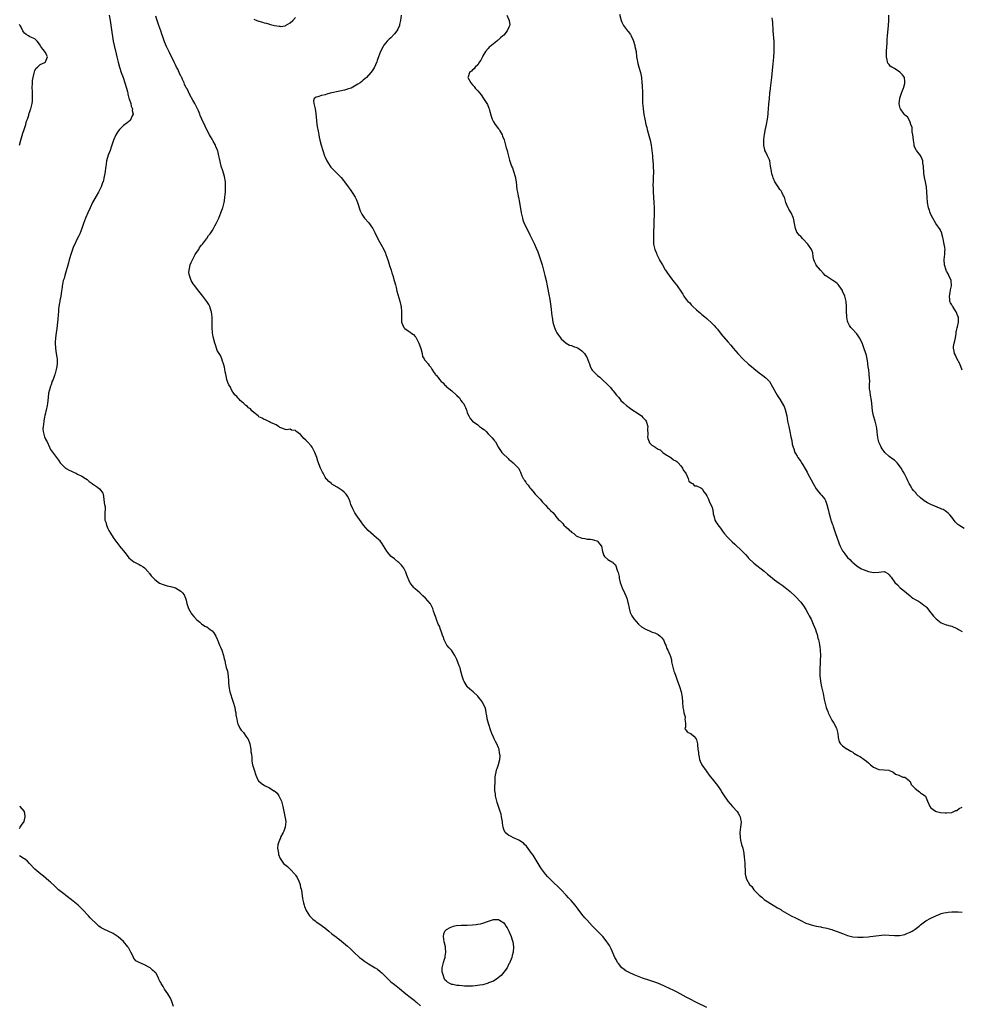
# Model space of a CAD drawing. Units: inches. Extents: x 2604000 to 2607000, y 1500000 to 1503000.
# Drawn here: x 2604651 to 2605013, y 1501559 to 1501937 of the extents above; entities that cross this region are included whole.
import ezdxf

# ---------------------------------------------------------------- set-up
doc = ezdxf.new("R2010")
doc.units = ezdxf.units.IN
doc.header["$MEASUREMENT"] = 0
doc.layers.add('LD26041500_10ft', color=80, linetype='Continuous')

msp = doc.modelspace()

# ---------------------------------------------------------------- linework, layer by layer
at = {"layer": 'LD26041500_10ft'}
for points, elevation in [([(2604685.47, 1501939), (2604685.82, 1501937), (2604686.23, 1501934.23), (2604687.07, 1501929), (2604687.39, 1501927.39), (2604688.16, 1501924.16), (2604688.47, 1501923), (2604689, 1501920.88), (2604689.51, 1501919), (2604690.15, 1501917), (2604690.36, 1501916.36), (2604690.86, 1501915), (2604691.54, 1501913), (2604692.1, 1501911), (2604692.47, 1501909.53), (2604692.59, 1501909), (2604692.65, 1501908.65), (2604693.09, 1501907.09), (2604693.2, 1501906.8), (2604693.75, 1501905), (2604693.97, 1501903.97), (2604694.39, 1501903), (2604694.37, 1501902.37), (2604694.66, 1501901), (2604694.31, 1501900.31), (2604693.85, 1501899), (2604693.47, 1501898.53), (2604693, 1501898.18), (2604692.42, 1501897.58), (2604691, 1501896.58), (2604689.45, 1501895), (2604689, 1501894.48), (2604688.1, 1501893), (2604687.16, 1501891), (2604687, 1501890.59), (2604686.5, 1501889), (2604686.22, 1501888.22), (2604685.83, 1501887), (2604685.14, 1501885.14), (2604684.52, 1501883), (2604684.32, 1501881.68), (2604684.19, 1501881), (2604684.05, 1501880.05), (2604683.93, 1501879), (2604683.81, 1501878.19), (2604683.61, 1501877), (2604683.15, 1501875), (2604683.11, 1501874.89), (2604682.42, 1501873), (2604681.39, 1501871), (2604680.5, 1501869.5), (2604679.13, 1501867), (2604678.16, 1501865), (2604677.25, 1501863), (2604676.4, 1501861), (2604675.63, 1501859), (2604674.95, 1501857.05), (2604674.18, 1501855), (2604673.82, 1501854.18), (2604673, 1501852.56), (2604672.24, 1501851), (2604671.85, 1501850.15), (2604671.41, 1501849), (2604671, 1501847.83), (2604670.73, 1501847), (2604670.13, 1501845), (2604669.81, 1501843.81), (2604668.42, 1501839), (2604668.19, 1501837.81), (2604667.88, 1501837), (2604667.52, 1501835.52), (2604667.48, 1501835), (2604667.49, 1501834.51), (2604667.23, 1501833), (2604666.92, 1501831), (2604666.59, 1501829.41), (2604666.49, 1501829), (2604666.41, 1501828.41), (2604666.15, 1501827), (2604666.03, 1501825.97), (2604665.99, 1501825), (2604665.92, 1501823.92), (2604665.78, 1501822.22), (2604665.66, 1501821), (2604665.38, 1501818.62), (2604665.15, 1501817), (2604664.9, 1501815), (2604664.77, 1501813.23), (2604664.76, 1501813), (2604664.82, 1501811), (2604665, 1501809.83), (2604665.45, 1501807.45), (2604665.52, 1501807), (2604665.51, 1501806.49), (2604665.53, 1501805), (2604665.24, 1501803.24), (2604665.19, 1501803), (2604665.13, 1501802.87), (2604664.73, 1501801.27), (2604664.68, 1501801), (2604664.55, 1501800.55), (2604663.99, 1501799), (2604663.65, 1501798.35), (2604663.2, 1501797), (2604663, 1501796.45), (2604662.53, 1501795), (2604662.22, 1501793.78), (2604662.09, 1501792.09), (2604661.75, 1501789.75), (2604661.66, 1501789), (2604661.24, 1501787.24), (2604661.21, 1501786.79), (2604661, 1501786.13), (2604660.8, 1501785.2), (2604660.63, 1501784.63), (2604660.37, 1501783), (2604660.32, 1501781.68), (2604660.12, 1501781), (2604660.03, 1501780.03), (2604660.14, 1501779), (2604660.56, 1501777.44), (2604660.66, 1501777), (2604661, 1501776.08), (2604661.41, 1501775.41), (2604661.62, 1501775), (2604662.61, 1501773), (2604662.69, 1501772.69), (2604663, 1501772.12), (2604665.28, 1501769), (2604665.99, 1501767.99), (2604666.72, 1501767), (2604667, 1501766.67), (2604668.73, 1501765), (2604668.88, 1501764.88), (2604669, 1501764.83), (2604670.12, 1501764.12), (2604671, 1501763.77), (2604671.5, 1501763.5), (2604673, 1501762.84), (2604673.32, 1501762.68), (2604675, 1501761.91), (2604676.4, 1501761), (2604677, 1501760.53), (2604677.77, 1501759.77), (2604678.93, 1501759), (2604678.96, 1501758.96), (2604679.14, 1501758.86), (2604681, 1501757.58), (2604681.76, 1501757), (2604682.31, 1501756.31), (2604683, 1501755.34), (2604683.12, 1501755.12), (2604683.15, 1501755), (2604683.47, 1501753), (2604683.61, 1501751.61), (2604683.75, 1501751), (2604683.95, 1501750.05), (2604683.97, 1501749), (2604683.86, 1501747.86), (2604683.85, 1501747), (2604683.79, 1501746.21), (2604683.86, 1501745), (2604684.18, 1501744.18), (2604684.4, 1501743), (2604685, 1501741.75), (2604685.27, 1501741.27), (2604685.39, 1501741), (2604686.01, 1501740.02), (2604687, 1501738.36), (2604687.97, 1501737), (2604689.28, 1501735.28), (2604689.46, 1501735), (2604691, 1501733.19), (2604691.95, 1501731.95), (2604693, 1501730.54), (2604694.96, 1501728.96), (2604696.28, 1501728.28), (2604697, 1501727.94), (2604697.59, 1501727.59), (2604698.48, 1501727), (2604699, 1501726.6), (2604700.56, 1501725), (2604700.76, 1501724.76), (2604701, 1501724.49), (2604701.64, 1501723.64), (2604703, 1501722.21), (2604704.81, 1501720.81), (2604706.21, 1501720.21), (2604707.77, 1501719.77), (2604709, 1501719.54), (2604710.99, 1501718.99), (2604713, 1501717.63), (2604713.66, 1501717), (2604714.23, 1501716.23), (2604714.77, 1501715), (2604715, 1501714.18), (2604715.29, 1501713), (2604715.74, 1501711.74), (2604715.95, 1501711), (2604717, 1501709.19), (2604717.12, 1501709), (2604717.95, 1501707.95), (2604719, 1501706.78), (2604720.25, 1501705.75), (2604721, 1501705.11), (2604722.25, 1501704.25), (2604723, 1501703.92), (2604724.26, 1501703), (2604725, 1501702.39), (2604725.62, 1501701.62), (2604726.07, 1501701), (2604726.38, 1501700.38), (2604727, 1501699.28), (2604727.12, 1501699), (2604727.82, 1501697), (2604728.19, 1501696.19), (2604728.68, 1501695), (2604729.43, 1501693), (2604729.69, 1501691.69), (2604729.85, 1501691), (2604730, 1501690), (2604730.26, 1501689), (2604730.39, 1501688.39), (2604730.86, 1501687), (2604731.21, 1501685), (2604731.24, 1501683.24), (2604731.28, 1501682.72), (2604731.37, 1501681), (2604731.82, 1501679), (2604732.2, 1501677.8), (2604732.61, 1501676.61), (2604733, 1501675.41), (2604733.14, 1501675), (2604733.72, 1501673), (2604733.89, 1501671.89), (2604734.09, 1501671), (2604734.18, 1501670.18), (2604734.4, 1501669), (2604734.46, 1501668.46), (2604734.8, 1501667), (2604735, 1501666.45), (2604735.64, 1501665), (2604736.22, 1501664.22), (2604737, 1501663.41), (2604738.02, 1501661.98), (2604738.74, 1501661), (2604738.84, 1501660.84), (2604739, 1501660.49), (2604739.42, 1501659.42), (2604739.52, 1501659), (2604739.89, 1501657), (2604739.94, 1501655.94), (2604740.08, 1501655), (2604740.23, 1501653.77), (2604740.23, 1501653), (2604740.31, 1501652.31), (2604740.58, 1501651), (2604741.16, 1501649), (2604741.79, 1501647), (2604742.15, 1501646.15), (2604742.74, 1501645), (2604742.86, 1501644.86), (2604743.9, 1501643.9), (2604745.16, 1501643), (2604747, 1501642.16), (2604748.77, 1501641), (2604748.92, 1501640.92), (2604750.02, 1501640.02), (2604750.65, 1501639), (2604750.81, 1501638.81), (2604751.64, 1501637), (2604751.97, 1501635.97), (2604752.19, 1501635), (2604752.58, 1501633), (2604752.63, 1501632.63), (2604752.97, 1501631), (2604753, 1501630.71), (2604753.3, 1501629), (2604753.03, 1501627), (2604752.54, 1501625.46), (2604752.26, 1501625), (2604751.41, 1501623.41), (2604751.24, 1501623), (2604751.21, 1501622.79), (2604751, 1501622.34), (2604750.44, 1501621), (2604750.28, 1501620.28), (2604750.16, 1501619), (2604750.39, 1501617.61), (2604750.44, 1501617), (2604750.56, 1501616.56), (2604751.13, 1501615), (2604752.44, 1501613), (2604753.91, 1501611.91), (2604754.84, 1501611), (2604755, 1501610.89), (2604756.87, 1501608.87), (2604757, 1501608.6), (2604757.69, 1501607.69), (2604758.3, 1501606.3), (2604758.77, 1501605), (2604758.79, 1501604.79), (2604759, 1501603.88), (2604759.2, 1501603.2), (2604759.29, 1501603), (2604759.36, 1501602.64), (2604759.78, 1501599.78), (2604759.85, 1501599), (2604760.04, 1501597.96), (2604760.3, 1501597), (2604760.52, 1501596.52), (2604761.08, 1501595), (2604762.42, 1501593), (2604763, 1501592.36), (2604763.69, 1501591.69), (2604764.54, 1501591), (2604765, 1501590.65), (2604765.99, 1501589.99), (2604768.3, 1501588.3), (2604769.84, 1501587), (2604771, 1501586.08), (2604772.75, 1501584.75), (2604773, 1501584.53), (2604773.91, 1501583.91), (2604777, 1501581.33), (2604778.21, 1501580.21), (2604779.46, 1501579), (2604781.65, 1501577), (2604782.39, 1501576.39), (2604783.53, 1501575.53), (2604785, 1501574.53), (2604787.66, 1501573), (2604788.46, 1501572.46), (2604789.57, 1501571.57), (2604790.19, 1501571), (2604792.2, 1501569), (2604792.57, 1501568.57), (2604793, 1501568.22), (2604793.63, 1501567.63), (2604795, 1501566.6), (2604797, 1501565.04), (2604799.37, 1501563), (2604801, 1501561.67), (2604802.54, 1501560.54), (2604803, 1501560.12), (2604803.66, 1501559.66), (2604805, 1501558.37)], 8580), ([(2604915, 1501557.76), (2604911, 1501559.69), (2604908.36, 1501561), (2604907, 1501561.72), (2604903.61, 1501563.61), (2604903, 1501563.91), (2604902.28, 1501564.28), (2604899, 1501565.84), (2604897, 1501566.73), (2604895.38, 1501567.38), (2604893.9, 1501567.9), (2604892.36, 1501568.36), (2604891, 1501568.75), (2604890.23, 1501569), (2604889, 1501569.45), (2604887, 1501570.26), (2604885.13, 1501571.13), (2604883.85, 1501571.85), (2604882.69, 1501572.69), (2604882.37, 1501573), (2604881, 1501574.6), (2604880.72, 1501575), (2604880.12, 1501576.12), (2604879.69, 1501577), (2604878.26, 1501580.26), (2604877.57, 1501581.57), (2604877, 1501582.43), (2604876.6, 1501583), (2604875.9, 1501583.9), (2604874.98, 1501584.98), (2604873.04, 1501587.04), (2604871, 1501589.08), (2604869, 1501591.22), (2604868.17, 1501592.17), (2604867, 1501593.61), (2604865.54, 1501595.53), (2604864.4, 1501597), (2604862.84, 1501598.84), (2604861.89, 1501599.89), (2604860.91, 1501600.91), (2604859, 1501602.93), (2604854.89, 1501606.89), (2604853.94, 1501607.94), (2604853.05, 1501609), (2604851.49, 1501611), (2604851, 1501611.72), (2604850.18, 1501613), (2604848.23, 1501616.23), (2604847.69, 1501617), (2604847, 1501617.94), (2604845.66, 1501619.66), (2604845, 1501620.39), (2604844.7, 1501620.7), (2604843, 1501621.9), (2604841.32, 1501622.68), (2604841, 1501622.84), (2604839.52, 1501623.52), (2604839, 1501623.87), (2604838.29, 1501624.29), (2604837.56, 1501625), (2604837, 1501626.18), (2604836.74, 1501627), (2604836.51, 1501628.51), (2604836.48, 1501629), (2604836.16, 1501631), (2604835.95, 1501631.95), (2604835.64, 1501633), (2604835, 1501634.91), (2604834.49, 1501636.49), (2604834.35, 1501637), (2604833.87, 1501639), (2604833.78, 1501639.78), (2604833.61, 1501641), (2604833.55, 1501642.45), (2604833.57, 1501643), (2604833.64, 1501643.64), (2604833.66, 1501645), (2604833.7, 1501646.3), (2604833.83, 1501647), (2604834.11, 1501648.11), (2604834.26, 1501649), (2604834.43, 1501649.57), (2604835, 1501651.07), (2604835.48, 1501653), (2604835.57, 1501654.43), (2604835.53, 1501655), (2604835.42, 1501655.42), (2604835.18, 1501657), (2604835, 1501657.49), (2604834.39, 1501659), (2604833.88, 1501659.88), (2604833.31, 1501661), (2604833, 1501661.65), (2604832.38, 1501663), (2604832.02, 1501664.02), (2604831.14, 1501666.86), (2604830.67, 1501668.67), (2604830.57, 1501669), (2604830.39, 1501670.39), (2604830.23, 1501671), (2604830.08, 1501672.08), (2604829.8, 1501673), (2604829, 1501674.67), (2604828.81, 1501675), (2604828, 1501676), (2604827.23, 1501677), (2604827, 1501677.28), (2604825.26, 1501679), (2604824.02, 1501680.02), (2604823, 1501680.92), (2604822.94, 1501681), (2604821.73, 1501683), (2604821.51, 1501683.51), (2604821.03, 1501685.03), (2604820.53, 1501687), (2604820.2, 1501688.2), (2604819.86, 1501689), (2604819, 1501691.37), (2604818.25, 1501693), (2604816.89, 1501695), (2604815.97, 1501695.97), (2604815.14, 1501697), (2604815, 1501697.21), (2604814.1, 1501699), (2604813.86, 1501699.86), (2604813.38, 1501701), (2604813.34, 1501701.34), (2604812.69, 1501703), (2604812.29, 1501704.29), (2604811.87, 1501705), (2604811.16, 1501706.84), (2604811.06, 1501707.06), (2604811, 1501707.27), (2604810.53, 1501708.53), (2604810.46, 1501709), (2604810.04, 1501710.04), (2604809.79, 1501711), (2604809, 1501712.62), (2604808.84, 1501712.84), (2604808.75, 1501713), (2604806.98, 1501715), (2604805.92, 1501715.92), (2604804.82, 1501717), (2604803, 1501718.63), (2604802.62, 1501719), (2604801.83, 1501719.83), (2604801, 1501720.91), (2604800.95, 1501721), (2604799.83, 1501723.83), (2604799.45, 1501725), (2604799, 1501725.76), (2604798.57, 1501726.57), (2604798.29, 1501727), (2604797.72, 1501727.72), (2604796.68, 1501728.68), (2604796.26, 1501729), (2604795, 1501730.05), (2604793.76, 1501731), (2604793, 1501731.88), (2604792.51, 1501732.51), (2604792.11, 1501733), (2604790.17, 1501736.17), (2604789.48, 1501737), (2604789, 1501737.46), (2604787.28, 1501739), (2604787, 1501739.21), (2604784.93, 1501740.93), (2604783.13, 1501743), (2604782.27, 1501744.27), (2604780.36, 1501747), (2604779.84, 1501747.84), (2604779.15, 1501749), (2604779, 1501749.32), (2604778.32, 1501751), (2604777.97, 1501751.97), (2604777.62, 1501753), (2604777, 1501754.19), (2604776.47, 1501755), (2604775.75, 1501755.75), (2604775, 1501756.36), (2604773, 1501757.64), (2604771, 1501758.85), (2604770.8, 1501759), (2604769.85, 1501759.85), (2604769, 1501760.69), (2604768.86, 1501760.86), (2604768.48, 1501761.52), (2604767.6, 1501763), (2604767.4, 1501763.4), (2604766.67, 1501765), (2604765.61, 1501767.61), (2604765.2, 1501769), (2604764.49, 1501771), (2604763.95, 1501771.95), (2604763.41, 1501773), (2604763, 1501773.54), (2604761.62, 1501775), (2604761.36, 1501775.36), (2604761, 1501775.76), (2604760.29, 1501776.29), (2604759.68, 1501777), (2604759, 1501777.86), (2604757.19, 1501779.19), (2604757, 1501779.39), (2604755.53, 1501779.53), (2604755, 1501779.89), (2604753.65, 1501779.65), (2604753, 1501779.81), (2604752.12, 1501780.12), (2604751, 1501780.62), (2604750.8, 1501780.8), (2604750.47, 1501781), (2604749.59, 1501781.59), (2604749, 1501781.9), (2604747.45, 1501782.55), (2604747, 1501782.79), (2604745.46, 1501783.46), (2604745, 1501783.6), (2604744.19, 1501784.19), (2604743, 1501784.71), (2604742.86, 1501784.86), (2604742.65, 1501785), (2604741, 1501786.31), (2604740.27, 1501787), (2604739.7, 1501787.7), (2604739, 1501788.1), (2604738.59, 1501788.59), (2604738, 1501789), (2604737, 1501789.91), (2604735.75, 1501791), (2604735.45, 1501791.45), (2604735, 1501791.78), (2604734.48, 1501792.48), (2604733.92, 1501793), (2604733, 1501794.18), (2604732.49, 1501795), (2604732.04, 1501796.04), (2604731.37, 1501797), (2604731, 1501797.86), (2604730.67, 1501799), (2604730.46, 1501800.46), (2604730.28, 1501801), (2604730.03, 1501801.97), (2604729.9, 1501803), (2604729.77, 1501803.77), (2604729.38, 1501805), (2604729, 1501806.07), (2604728.7, 1501807), (2604728.21, 1501808.21), (2604727.67, 1501809), (2604727, 1501810.17), (2604726.67, 1501811), (2604726.28, 1501812.28), (2604726, 1501813), (2604725.37, 1501815.37), (2604725.13, 1501817), (2604725.03, 1501819.03), (2604725.07, 1501821), (2604725.06, 1501823), (2604724.82, 1501825), (2604724.7, 1501825.3), (2604724.15, 1501827), (2604723.77, 1501827.77), (2604722.95, 1501829), (2604721.45, 1501831), (2604719.92, 1501833), (2604719, 1501834.15), (2604718.36, 1501835), (2604717.73, 1501835.73), (2604717, 1501837.09), (2604716.35, 1501839), (2604716.08, 1501840.08), (2604716.15, 1501841), (2604716.39, 1501841.61), (2604716.55, 1501843), (2604717, 1501843.9), (2604717.46, 1501845), (2604718.56, 1501847), (2604719, 1501847.76), (2604719.88, 1501849), (2604720.23, 1501849.77), (2604721, 1501850.59), (2604721.18, 1501850.82), (2604721.37, 1501851), (2604722.52, 1501852.52), (2604722.85, 1501853), (2604722.89, 1501853.11), (2604723, 1501853.22), (2604723.63, 1501854.37), (2604724.21, 1501855), (2604725, 1501856.12), (2604725.49, 1501857), (2604726, 1501858), (2604726.62, 1501859), (2604727, 1501859.7), (2604727.56, 1501861), (2604727.94, 1501862.06), (2604728.35, 1501863), (2604729, 1501864.74), (2604729.08, 1501865), (2604729.45, 1501866.55), (2604729.58, 1501867), (2604729.71, 1501867.71), (2604729.92, 1501869), (2604730.03, 1501870.03), (2604730.1, 1501871), (2604730.16, 1501872.16), (2604730.18, 1501873), (2604730.1, 1501875), (2604729.75, 1501877), (2604729.14, 1501879.14), (2604728.53, 1501881), (2604727.86, 1501883.86), (2604727.64, 1501885), (2604727.2, 1501886.8), (2604727.14, 1501887), (2604727, 1501887.35), (2604726.48, 1501888.48), (2604726.3, 1501889), (2604725.48, 1501890.52), (2604725.11, 1501891.11), (2604725, 1501891.33), (2604724.34, 1501892.34), (2604724.04, 1501893), (2604723.04, 1501894.96), (2604722.3, 1501896.3), (2604721.06, 1501899.06), (2604720.45, 1501900.45), (2604720.26, 1501901), (2604719.74, 1501902.26), (2604719.41, 1501903), (2604718.43, 1501905), (2604717.67, 1501906.33), (2604716.44, 1501908.44), (2604715.38, 1501910.62), (2604715.11, 1501911.11), (2604714.47, 1501912.47), (2604714.27, 1501913), (2604713.68, 1501914.32), (2604713.35, 1501915), (2604713.22, 1501915.22), (2604713, 1501915.7), (2604712.55, 1501916.55), (2604712.36, 1501917), (2604711.8, 1501918.2), (2604711.4, 1501919), (2604711, 1501919.85), (2604710.61, 1501920.61), (2604710.44, 1501921), (2604709.29, 1501923.29), (2604708.59, 1501924.59), (2604707.48, 1501927), (2604706.75, 1501928.75), (2604705.93, 1501931), (2604705.71, 1501931.71), (2604705.26, 1501933), (2604704.58, 1501935), (2604704.2, 1501936.2), (2604703.92, 1501937), (2604703.4, 1501938.6)], 8570), ([(2604741, 1501937.41), (2604742.16, 1501937), (2604743, 1501936.72), (2604744.33, 1501936.33), (2604745, 1501936.09), (2604745.88, 1501935.88), (2604747, 1501935.49), (2604747.43, 1501935.43), (2604749, 1501934.99), (2604750.77, 1501934.77), (2604751, 1501934.7), (2604751.31, 1501934.69), (2604753, 1501934.91), (2604753.19, 1501935), (2604755, 1501936.06), (2604755.99, 1501937), (2604757, 1501938.1)], 8570), ([(2604797.61, 1501939), (2604797.36, 1501937), (2604797, 1501935.34), (2604796.92, 1501935), (2604796.35, 1501933.65), (2604795.96, 1501933), (2604795, 1501931.76), (2604793.67, 1501930.33), (2604793, 1501929.77), (2604792.6, 1501929.4), (2604792.19, 1501929), (2604791, 1501927.46), (2604790.7, 1501927), (2604789.71, 1501925), (2604788.94, 1501923), (2604788.44, 1501921.56), (2604788.22, 1501921), (2604787.2, 1501918.8), (2604786.41, 1501917.59), (2604785.97, 1501917), (2604784.23, 1501915), (2604783, 1501913.97), (2604782.49, 1501913.51), (2604781.88, 1501913), (2604781, 1501912.45), (2604779, 1501911.27), (2604778.38, 1501911), (2604777.36, 1501910.64), (2604777, 1501910.53), (2604775.8, 1501910.2), (2604771, 1501909.13), (2604770.3, 1501909), (2604769, 1501908.64), (2604768.44, 1501908.44), (2604767, 1501908.12), (2604765.55, 1501907.55), (2604765, 1501907.45), (2604764.24, 1501907), (2604763.99, 1501906.01), (2604764.05, 1501905), (2604764.52, 1501903), (2604764.85, 1501901.15), (2604765.26, 1501897), (2604765.51, 1501895.51), (2604765.58, 1501895), (2604765.81, 1501893.81), (2604765.94, 1501893), (2604766.12, 1501892.12), (2604766.32, 1501891), (2604766.84, 1501889), (2604767.47, 1501887), (2604768.17, 1501885), (2604768.41, 1501884.41), (2604769.02, 1501883), (2604770.29, 1501881), (2604770.6, 1501880.6), (2604771.56, 1501879.56), (2604773, 1501878.17), (2604773.6, 1501877.6), (2604774.19, 1501877), (2604774.58, 1501876.58), (2604775.5, 1501875.5), (2604775.88, 1501875), (2604777.3, 1501873), (2604777.99, 1501871.99), (2604779, 1501870.45), (2604779.9, 1501869), (2604780.29, 1501868.29), (2604780.84, 1501867), (2604781.87, 1501863.87), (2604782.2, 1501863), (2604782.47, 1501862.47), (2604783.5, 1501861), (2604785.17, 1501859.17), (2604785.96, 1501858.04), (2604786.72, 1501857), (2604787.51, 1501855.51), (2604788.76, 1501852.76), (2604789.78, 1501851), (2604790.91, 1501849), (2604791.54, 1501847.54), (2604791.74, 1501847), (2604792.43, 1501845), (2604792.57, 1501844.57), (2604793.16, 1501842.84), (2604793.76, 1501841), (2604794.03, 1501840.03), (2604794.41, 1501839), (2604794.97, 1501837.03), (2604795.37, 1501835.37), (2604795.65, 1501834.35), (2604795.99, 1501833), (2604797.12, 1501829.12), (2604797.46, 1501827.46), (2604797.54, 1501827), (2604797.7, 1501825), (2604797.7, 1501823), (2604797.75, 1501821.75), (2604797.79, 1501821), (2604798.08, 1501820.08), (2604798.6, 1501819), (2604799, 1501818.63), (2604800.27, 1501817.73), (2604801, 1501817.2), (2604801.25, 1501817), (2604802.3, 1501816.3), (2604803, 1501815.5), (2604803.21, 1501815.21), (2604803.33, 1501815), (2604804.35, 1501813), (2604805, 1501811.26), (2604805.14, 1501810.86), (2604805.62, 1501809), (2604805.85, 1501807.85), (2604806.4, 1501807), (2604806.55, 1501806.55), (2604807, 1501806.12), (2604807.96, 1501805), (2604808.39, 1501804.39), (2604809, 1501803.69), (2604809.24, 1501803.24), (2604809.4, 1501803), (2604810.02, 1501801.98), (2604810.63, 1501801), (2604810.84, 1501800.84), (2604811, 1501800.64), (2604811.81, 1501799.81), (2604812.37, 1501799), (2604813, 1501798.3), (2604813.68, 1501797.68), (2604814.24, 1501797), (2604814.64, 1501796.64), (2604815, 1501796.23), (2604815.72, 1501795.72), (2604816.51, 1501795), (2604817, 1501794.63), (2604818.83, 1501793), (2604818.93, 1501792.93), (2604819, 1501792.86), (2604820, 1501792), (2604820.57, 1501791), (2604821, 1501790.36), (2604821.61, 1501789.61), (2604821.89, 1501789), (2604822.26, 1501788.26), (2604822.75, 1501787), (2604823, 1501786.21), (2604823.59, 1501785), (2604824.07, 1501784.07), (2604824.96, 1501783), (2604827, 1501781.57), (2604827.72, 1501781), (2604828.5, 1501780.5), (2604829, 1501780.05), (2604829.62, 1501779.62), (2604830.19, 1501779), (2604831, 1501778.18), (2604832.22, 1501777), (2604832.57, 1501776.57), (2604833, 1501776.01), (2604833.48, 1501775.48), (2604833.83, 1501775), (2604835, 1501772.87), (2604836.25, 1501771), (2604837, 1501770.19), (2604838.26, 1501769), (2604838.67, 1501768.67), (2604839, 1501768.29), (2604839.77, 1501767.77), (2604840.63, 1501767), (2604842.75, 1501764.75), (2604843, 1501764.17), (2604843.43, 1501763.43), (2604843.57, 1501763), (2604843.96, 1501762.04), (2604844.5, 1501761), (2604844.71, 1501760.71), (2604845, 1501760.2), (2604845.52, 1501759.52), (2604845.77, 1501759), (2604846.36, 1501758.36), (2604847, 1501757.42), (2604847.34, 1501757), (2604848.13, 1501756.13), (2604849.03, 1501755), (2604850.94, 1501753), (2604851.91, 1501751.91), (2604852.82, 1501751), (2604853, 1501750.78), (2604853.85, 1501749.85), (2604854.72, 1501749), (2604854.85, 1501748.85), (2604855, 1501748.63), (2604855.86, 1501747.86), (2604856.54, 1501747), (2604857, 1501746.34), (2604858.2, 1501745), (2604858.68, 1501744.68), (2604859, 1501744.27), (2604859.73, 1501743.73), (2604860.12, 1501743), (2604861, 1501742.28), (2604861.69, 1501741.69), (2604862.26, 1501741), (2604862.69, 1501740.69), (2604863, 1501740.39), (2604863.84, 1501739.83), (2604864.82, 1501739), (2604865, 1501738.88), (2604867, 1501737.99), (2604868.13, 1501737.87), (2604869, 1501737.65), (2604870.33, 1501737.67), (2604871, 1501737.52), (2604872.78, 1501737), (2604873, 1501736.9), (2604873.81, 1501735.81), (2604874.48, 1501735), (2604874.93, 1501732.93), (2604875.37, 1501731.37), (2604875.71, 1501731), (2604877, 1501729.89), (2604878.46, 1501729), (2604878.81, 1501728.81), (2604879, 1501728.54), (2604879.86, 1501727.86), (2604880.69, 1501725.31), (2604880.89, 1501724.89), (2604881, 1501724.39), (2604881.29, 1501723.29), (2604881.29, 1501723), (2604881.35, 1501722.65), (2604881.72, 1501721), (2604882.04, 1501720.04), (2604882.43, 1501719), (2604883.4, 1501717), (2604883.9, 1501715.9), (2604884.24, 1501715), (2604884.65, 1501713.35), (2604884.75, 1501713), (2604885.09, 1501711.09), (2604885.53, 1501709.53), (2604885.75, 1501709), (2604886.18, 1501708.18), (2604886.96, 1501707), (2604888.73, 1501705), (2604889.94, 1501703.94), (2604891, 1501703.34), (2604891.19, 1501703.19), (2604893, 1501702.42), (2604893.96, 1501701.96), (2604895, 1501701.62), (2604896.23, 1501701), (2604897, 1501700.39), (2604897.71, 1501699.71), (2604898.28, 1501699), (2604899, 1501697.32), (2604899.16, 1501697), (2604899.65, 1501695.65), (2604900.02, 1501695), (2604900.73, 1501693.27), (2604900.91, 1501692.91), (2604901, 1501692.54), (2604901.35, 1501691.35), (2604901.35, 1501691), (2604901.43, 1501690.57), (2604901.8, 1501689), (2604902.34, 1501687), (2604902.5, 1501686.5), (2604903, 1501685), (2604903.54, 1501683.54), (2604904.46, 1501681), (2604905.11, 1501679), (2604905.53, 1501677), (2604905.68, 1501675), (2604905.81, 1501673), (2604905.95, 1501671.95), (2604906.17, 1501671), (2604906.62, 1501669.38), (2604906.65, 1501669), (2604906.56, 1501668.56), (2604906.78, 1501667), (2604906.71, 1501665.29), (2604906.52, 1501665), (2604906.61, 1501664.61), (2604907, 1501664.21), (2604907.54, 1501663.54), (2604908.73, 1501663), (2604909, 1501662.9), (2604910.01, 1501662.01), (2604910.89, 1501660.89), (2604911, 1501660.55), (2604911.39, 1501659), (2604911.4, 1501658.6), (2604911.56, 1501657), (2604911.74, 1501655.74), (2604911.79, 1501655), (2604912.04, 1501653.96), (2604912.21, 1501653), (2604912.37, 1501652.37), (2604913.08, 1501651), (2604914.68, 1501648.68), (2604915, 1501648.26), (2604915.91, 1501647), (2604917.46, 1501645), (2604919.05, 1501643), (2604920.41, 1501641), (2604920.62, 1501640.62), (2604921.38, 1501639.38), (2604923, 1501637.04), (2604923.92, 1501635.92), (2604924.8, 1501635), (2604926.62, 1501633), (2604927, 1501632.37), (2604927.47, 1501631.47), (2604927.76, 1501631), (2604927.94, 1501630.06), (2604928.09, 1501629), (2604927.96, 1501627.96), (2604927.86, 1501627), (2604927.6, 1501625), (2604927.71, 1501623), (2604927.95, 1501622.05), (2604928.33, 1501620.33), (2604928.73, 1501619), (2604929.12, 1501617), (2604929.33, 1501615.33), (2604929.37, 1501614.63), (2604929.52, 1501613), (2604929.6, 1501611.6), (2604929.62, 1501611), (2604929.74, 1501609), (2604930.23, 1501607), (2604931.38, 1501605), (2604932.21, 1501604.21), (2604932.97, 1501603), (2604935, 1501600.92), (2604936.11, 1501600.11), (2604937, 1501599.24), (2604937.31, 1501599), (2604940.38, 1501597), (2604942.06, 1501596.06), (2604943.32, 1501595.32), (2604943.82, 1501595), (2604947.29, 1501593), (2604949, 1501592.17), (2604949.81, 1501591.81), (2604951, 1501591.17), (2604953, 1501590.19), (2604954.29, 1501589.71), (2604955, 1501589.46), (2604956.99, 1501589.01), (2604958.7, 1501588.7), (2604959, 1501588.63), (2604961, 1501588.22), (2604961.94, 1501587.94), (2604963, 1501587.68), (2604963.49, 1501587.49), (2604965, 1501586.95), (2604967, 1501586.14), (2604969, 1501585.42), (2604971, 1501584.92), (2604973, 1501584.73), (2604975, 1501584.78), (2604977, 1501584.93), (2604977.72, 1501585), (2604981, 1501585.41), (2604983, 1501585.59), (2604985, 1501585.58), (2604987, 1501585.42), (2604989, 1501585.42), (2604990.3, 1501585.7), (2604991, 1501585.83), (2604991.82, 1501586.18), (2604993, 1501586.61), (2604993.77, 1501587), (2604995, 1501587.85), (2604996.49, 1501589), (2604996.75, 1501589.25), (2604997, 1501589.46), (2604999.02, 1501590.98), (2605001, 1501592.07), (2605002.84, 1501593), (2605004.39, 1501593.61), (2605005, 1501593.81), (2605005.92, 1501594.08), (2605007, 1501594.25), (2605007.61, 1501594.39), (2605009, 1501594.44), (2605009.48, 1501594.52), (2605011, 1501594.46), (2605011.5, 1501594.5), (2605013, 1501594.32)], 8560), ([(2604838.16, 1501939), (2604839.06, 1501937), (2604839.29, 1501935.29), (2604839.25, 1501935), (2604839.16, 1501934.84), (2604839, 1501934.43), (2604838.35, 1501933), (2604837, 1501931.33), (2604836.7, 1501931), (2604835.75, 1501930.25), (2604835, 1501929.52), (2604834.66, 1501929.34), (2604834.29, 1501929), (2604833, 1501928.01), (2604831.74, 1501927), (2604831.37, 1501926.63), (2604831, 1501926.19), (2604830.01, 1501925), (2604829, 1501923.33), (2604828.78, 1501923), (2604828.25, 1501921.75), (2604827.66, 1501921), (2604827, 1501919.92), (2604826.01, 1501919), (2604825.6, 1501918.4), (2604825, 1501918.03), (2604824.56, 1501917.44), (2604823.87, 1501917), (2604823.32, 1501915.32), (2604823.25, 1501915), (2604824.35, 1501913), (2604825, 1501912.22), (2604825.6, 1501911.6), (2604826.07, 1501911), (2604827, 1501909.94), (2604828.32, 1501908.32), (2604829.26, 1501907), (2604830.55, 1501905), (2604830.71, 1501904.71), (2604831.31, 1501903.31), (2604831.4, 1501903), (2604831.52, 1501902.48), (2604832.13, 1501900.13), (2604832.49, 1501899), (2604833, 1501898.06), (2604833.66, 1501897), (2604835, 1501895.29), (2604835.21, 1501895), (2604835.48, 1501894.52), (2604836.37, 1501893), (2604836.56, 1501892.56), (2604837.09, 1501891.09), (2604837.71, 1501889), (2604837.97, 1501887.97), (2604838.25, 1501887), (2604838.38, 1501886.38), (2604838.8, 1501884.8), (2604839.24, 1501883.24), (2604840, 1501881), (2604840.29, 1501880.29), (2604840.76, 1501879), (2604841.36, 1501877), (2604841.62, 1501875.62), (2604841.72, 1501875), (2604842.07, 1501872.07), (2604842.24, 1501871), (2604842.53, 1501869.47), (2604842.6, 1501869), (2604843, 1501867.03), (2604843.71, 1501863), (2604844.18, 1501861), (2604844.36, 1501860.36), (2604844.87, 1501859), (2604845.8, 1501857), (2604847, 1501854.55), (2604848.8, 1501851), (2604849.48, 1501849.48), (2604850.02, 1501848.02), (2604851.1, 1501845), (2604851.76, 1501843), (2604852.31, 1501841), (2604852.82, 1501839), (2604853.29, 1501837), (2604853.69, 1501835), (2604854.39, 1501831), (2604854.5, 1501830.5), (2604854.8, 1501828.8), (2604855.07, 1501827.07), (2604855.51, 1501823.51), (2604855.55, 1501823), (2604855.88, 1501821), (2604856.09, 1501820.09), (2604856.44, 1501819), (2604857, 1501817.72), (2604857.36, 1501817), (2604857.98, 1501815.98), (2604858.73, 1501815), (2604859, 1501814.69), (2604860.99, 1501812.99), (2604862.26, 1501812.26), (2604863, 1501812.07), (2604863.72, 1501811.72), (2604865, 1501811.32), (2604865.21, 1501811.21), (2604865.58, 1501811), (2604867, 1501810.03), (2604868.05, 1501809), (2604868.38, 1501808.38), (2604869, 1501807.39), (2604869.2, 1501807), (2604869.6, 1501805.6), (2604869.85, 1501805), (2604870.15, 1501804.15), (2604870.74, 1501803), (2604871, 1501802.63), (2604872.52, 1501801), (2604872.77, 1501800.77), (2604873, 1501800.55), (2604873.87, 1501799.87), (2604874.84, 1501799), (2604876.96, 1501796.96), (2604877.93, 1501795.93), (2604878.63, 1501795), (2604879, 1501794.61), (2604880.25, 1501793), (2604880.6, 1501792.6), (2604881, 1501792.18), (2604881.53, 1501791.53), (2604881.99, 1501791), (2604883, 1501790.04), (2604884.13, 1501789), (2604884.62, 1501788.62), (2604885, 1501788.38), (2604885.8, 1501787.8), (2604889, 1501785.68), (2604889.86, 1501785), (2604890.44, 1501784.43), (2604891, 1501783.83), (2604891.37, 1501783.37), (2604891.62, 1501783), (2604892.25, 1501781), (2604892.21, 1501780.21), (2604892.3, 1501777.7), (2604892.21, 1501777), (2604892.31, 1501776.31), (2604892.77, 1501775), (2604893, 1501774.66), (2604893.81, 1501773.81), (2604895, 1501773.13), (2604895.16, 1501773), (2604896.26, 1501772.26), (2604897, 1501771.93), (2604897.5, 1501771.5), (2604898.1, 1501771), (2604899, 1501770.32), (2604901.18, 1501769), (2604902.2, 1501768.2), (2604903, 1501767.79), (2604903.46, 1501767.46), (2604903.99, 1501767), (2604905, 1501765.88), (2604905.65, 1501765), (2604906.06, 1501764.06), (2604906.84, 1501763), (2604907.84, 1501761), (2604907.99, 1501759.99), (2604909, 1501759.33), (2604909.14, 1501759.14), (2604909.5, 1501759), (2604910.21, 1501758.21), (2604911, 1501758.18), (2604912.61, 1501757.39), (2604913, 1501757.15), (2604913.15, 1501757), (2604913.82, 1501755.82), (2604914.61, 1501755), (2604915, 1501754.33), (2604915.59, 1501753), (2604915.94, 1501751.94), (2604916.56, 1501751), (2604917, 1501749.84), (2604917.17, 1501749.17), (2604917.24, 1501749), (2604917.39, 1501747.39), (2604917.5, 1501747), (2604917.77, 1501746.23), (2604918.04, 1501745), (2604918.36, 1501744.36), (2604919.15, 1501743.15), (2604920.16, 1501741.84), (2604921, 1501740.72), (2604921.77, 1501739.77), (2604923, 1501738.35), (2604924.65, 1501736.65), (2604925.68, 1501735.68), (2604928.58, 1501733), (2604929, 1501732.57), (2604929.81, 1501731.81), (2604930.74, 1501730.75), (2604931, 1501730.42), (2604933, 1501728.43), (2604937, 1501725.33), (2604938.25, 1501724.25), (2604939.35, 1501723.35), (2604941, 1501722.03), (2604942.75, 1501720.75), (2604943.93, 1501719.93), (2604945, 1501719.15), (2604947, 1501717.52), (2604949, 1501715.69), (2604951, 1501713.49), (2604952.07, 1501712.07), (2604953, 1501710.68), (2604953.88, 1501709), (2604954.25, 1501708.25), (2604955, 1501706.94), (2604955.85, 1501705), (2604956.66, 1501703), (2604957, 1501702.03), (2604957.27, 1501701), (2604957.6, 1501699.6), (2604957.78, 1501699), (2604958.04, 1501697.96), (2604958.24, 1501697), (2604958.31, 1501696.31), (2604958.53, 1501695), (2604958.59, 1501693), (2604958.52, 1501691), (2604958.43, 1501689.57), (2604958.39, 1501688.39), (2604958.31, 1501687), (2604958.34, 1501686.34), (2604958.33, 1501685), (2604958.42, 1501684.42), (2604958.56, 1501683), (2604958.99, 1501680.99), (2604959.63, 1501678.37), (2604960.07, 1501676.07), (2604960.31, 1501675), (2604960.8, 1501673), (2604961, 1501672.4), (2604961.42, 1501671.42), (2604961.57, 1501671), (2604963, 1501668.1), (2604963.71, 1501667), (2604964.73, 1501665), (2604965.23, 1501663), (2604965.41, 1501661.41), (2604965.82, 1501659.82), (2604966.29, 1501659), (2604967, 1501658.25), (2604968.9, 1501657), (2604969, 1501656.95), (2604970.21, 1501656.21), (2604971, 1501655.77), (2604971.46, 1501655.46), (2604973, 1501654.51), (2604973.99, 1501653.99), (2604975.42, 1501653), (2604976.31, 1501652.31), (2604977, 1501651.67), (2604977.38, 1501651.38), (2604977.83, 1501651), (2604979, 1501650.11), (2604981, 1501649.22), (2604983, 1501648.98), (2604984.89, 1501648.89), (2604985, 1501648.82), (2604986.32, 1501648.32), (2604987.42, 1501647.42), (2604988.71, 1501647), (2604989, 1501646.83), (2604990.2, 1501646.2), (2604991, 1501646.21), (2604992.63, 1501645), (2604992.75, 1501644.75), (2604993, 1501644.61), (2604993.4, 1501643.4), (2604993.86, 1501643), (2604995, 1501641.86), (2604996.05, 1501641), (2604996.56, 1501640.56), (2604997, 1501640.25), (2604997.72, 1501639.72), (2604998.79, 1501639), (2604998.88, 1501638.88), (2604999.75, 1501637), (2605000.6, 1501635), (2605001, 1501634.48), (2605002.8, 1501633.2), (2605003, 1501633.05), (2605003.14, 1501633), (2605004.69, 1501632.69), (2605006.51, 1501632.51), (2605007, 1501632.49), (2605009, 1501632.63), (2605009.84, 1501633), (2605010.62, 1501633.38), (2605011, 1501633.48), (2605011.85, 1501634.15), (2605013, 1501634.65)], 8550), ([(2604881.37, 1501939.37), (2604882.09, 1501937), (2604882.33, 1501936.33), (2604882.96, 1501935), (2604884.52, 1501933), (2604884.75, 1501932.75), (2604885.61, 1501931.61), (2604885.95, 1501931), (2604886.62, 1501929.38), (2604886.8, 1501929), (2604887.3, 1501927.3), (2604887.38, 1501927), (2604887.77, 1501925), (2604888.01, 1501923), (2604888.19, 1501921.81), (2604888.3, 1501921), (2604888.43, 1501920.43), (2604888.84, 1501919), (2604889.45, 1501917), (2604889.72, 1501915.72), (2604889.85, 1501915), (2604890.02, 1501913), (2604890.08, 1501912.08), (2604890.2, 1501909), (2604890.24, 1501907), (2604890.29, 1501905.71), (2604890.3, 1501905), (2604890.34, 1501904.34), (2604890.47, 1501903), (2604890.82, 1501900.82), (2604891.16, 1501899), (2604891.58, 1501897), (2604891.88, 1501895.88), (2604892.08, 1501895), (2604892.71, 1501892.71), (2604893.16, 1501891), (2604893.56, 1501889), (2604893.83, 1501887), (2604894.05, 1501885), (2604894.12, 1501884.12), (2604894.25, 1501883), (2604894.37, 1501881.63), (2604894.41, 1501881), (2604894.41, 1501880.41), (2604894.46, 1501879), (2604894.46, 1501878.46), (2604894.4, 1501877), (2604894.41, 1501876.41), (2604894.3, 1501875), (2604894.25, 1501873.75), (2604894.36, 1501872.36), (2604894.38, 1501871), (2604894.62, 1501867), (2604894.71, 1501865), (2604894.72, 1501863), (2604894.48, 1501855), (2604894.44, 1501853), (2604894.46, 1501852.46), (2604894.52, 1501851), (2604894.95, 1501849), (2604895.59, 1501847.59), (2604895.78, 1501847), (2604896.77, 1501845), (2604896.84, 1501844.84), (2604897.89, 1501843), (2604899, 1501841.13), (2604899.1, 1501841), (2604899.82, 1501839.82), (2604900.47, 1501839), (2604901.5, 1501837.5), (2604901.91, 1501837), (2604902.37, 1501836.37), (2604903, 1501835.69), (2604903.32, 1501835.32), (2604903.58, 1501835), (2604904.97, 1501833), (2604905.73, 1501831.73), (2604906.18, 1501831), (2604907, 1501829.78), (2604907.69, 1501829), (2604908.41, 1501828.41), (2604909, 1501827.67), (2604909.36, 1501827.36), (2604909.64, 1501827), (2604911, 1501825.71), (2604911.84, 1501825), (2604912.52, 1501824.52), (2604913, 1501824.03), (2604913.6, 1501823.6), (2604915, 1501822.44), (2604917, 1501820.58), (2604917.72, 1501819.72), (2604918.4, 1501819), (2604919, 1501818.32), (2604920.47, 1501816.47), (2604923, 1501813.43), (2604924.14, 1501812.14), (2604925.05, 1501811), (2604926.81, 1501809), (2604928.77, 1501807), (2604931, 1501804.96), (2604932.06, 1501804.06), (2604933, 1501803.2), (2604935, 1501801.6), (2604936.49, 1501800.49), (2604937.59, 1501799.59), (2604938.22, 1501799), (2604939, 1501798.18), (2604940.2, 1501796.2), (2604940.82, 1501795), (2604941, 1501794.72), (2604941.93, 1501793), (2604942.35, 1501792.35), (2604943, 1501791.39), (2604944.41, 1501789), (2604944.6, 1501788.6), (2604945.16, 1501787.16), (2604945.22, 1501787), (2604945.66, 1501785), (2604946, 1501783), (2604946.4, 1501781), (2604946.85, 1501779), (2604947.26, 1501777), (2604947.55, 1501775.55), (2604947.78, 1501774.22), (2604948.07, 1501773), (2604948.33, 1501772.33), (2604948.75, 1501771), (2604949, 1501770.55), (2604949.59, 1501769.59), (2604949.9, 1501769), (2604950.39, 1501768.39), (2604951, 1501767.51), (2604951.22, 1501767.22), (2604951.33, 1501767), (2604951.79, 1501766.21), (2604952.74, 1501764.74), (2604953.45, 1501763.45), (2604953.63, 1501763), (2604955, 1501760.42), (2604955.79, 1501759), (2604956.96, 1501756.96), (2604957.85, 1501755.85), (2604958.64, 1501755), (2604959, 1501754.52), (2604960.21, 1501753), (2604960.48, 1501752.48), (2604960.99, 1501751), (2604961.49, 1501749), (2604961.85, 1501747.85), (2604962.01, 1501747), (2604962.41, 1501745.59), (2604962.62, 1501745), (2604962.73, 1501744.73), (2604963, 1501743.89), (2604963.25, 1501743.25), (2604963.31, 1501743), (2604963.46, 1501742.54), (2604964.28, 1501740.28), (2604965, 1501738.03), (2604965.4, 1501737), (2604965.83, 1501735.83), (2604966.18, 1501735), (2604966.43, 1501734.43), (2604967, 1501733.24), (2604967.16, 1501733), (2604968, 1501732), (2604969, 1501730.65), (2604969.88, 1501729.88), (2604970.67, 1501729), (2604970.84, 1501728.84), (2604971, 1501728.65), (2604971.94, 1501727.94), (2604973.02, 1501727), (2604974.31, 1501726.31), (2604975, 1501726.02), (2604977, 1501725.27), (2604978.34, 1501725), (2604979, 1501724.89), (2604981, 1501724.98), (2604983, 1501725.21), (2604983.55, 1501725), (2604984.51, 1501724.51), (2604985, 1501724.02), (2604985.4, 1501723.4), (2604985.71, 1501723), (2604987.12, 1501721), (2604988.12, 1501720.12), (2604989.18, 1501719), (2604990.24, 1501718.24), (2604991.66, 1501717), (2604993, 1501715.91), (2604993.48, 1501715.48), (2604994.12, 1501715), (2604995, 1501714.46), (2604996.22, 1501713.78), (2604997, 1501713.3), (2604998.34, 1501712.34), (2604999, 1501711.77), (2604999.4, 1501711.4), (2604999.73, 1501711), (2605001, 1501709.3), (2605002.05, 1501708.05), (2605003, 1501707.01), (2605005, 1501705.51), (2605006.81, 1501704.81), (2605007, 1501704.71), (2605008.42, 1501704.42), (2605009, 1501704.22), (2605011, 1501703.37), (2605011.21, 1501703.21), (2605011.65, 1501703), (2605013, 1501702.23)], 8540), ([(2605013.72, 1501741.72), (2605011.67, 1501743), (2605011.3, 1501743.3), (2605011, 1501743.65), (2605010.33, 1501744.33), (2605009, 1501746.12), (2605008.23, 1501747), (2605007.62, 1501747.62), (2605007, 1501748.16), (2605006.51, 1501748.51), (2605005.72, 1501749), (2605005.25, 1501749.25), (2605005, 1501749.37), (2605001, 1501751.03), (2604999.67, 1501751.67), (2604999, 1501752.02), (2604998.41, 1501752.41), (2604997, 1501753.55), (2604995.53, 1501755), (2604995.29, 1501755.29), (2604994.35, 1501756.35), (2604993.8, 1501757), (2604993, 1501758.38), (2604992.68, 1501759), (2604992.12, 1501760.12), (2604991.81, 1501761), (2604991, 1501762.55), (2604990.74, 1501763), (2604990.04, 1501764.04), (2604989.53, 1501765), (2604989, 1501765.87), (2604988.09, 1501767), (2604987.53, 1501767.53), (2604987, 1501768), (2604986.36, 1501768.36), (2604985, 1501769.37), (2604983.25, 1501771), (2604983, 1501771.32), (2604982.34, 1501772.34), (2604981.88, 1501773), (2604981.63, 1501773.63), (2604981, 1501774.87), (2604980.95, 1501775), (2604980.65, 1501776.65), (2604980.56, 1501777), (2604980.49, 1501777.51), (2604980.37, 1501779), (2604980.21, 1501780.21), (2604980.09, 1501781), (2604979.55, 1501783), (2604978.96, 1501785), (2604978.58, 1501787), (2604978.43, 1501788.43), (2604978.26, 1501789.74), (2604978.15, 1501791), (2604977.85, 1501793), (2604977.74, 1501794.26), (2604977.48, 1501795.48), (2604977.47, 1501797), (2604977.5, 1501798.5), (2604977.43, 1501799.43), (2604977.35, 1501801), (2604977.11, 1501802.89), (2604977.09, 1501803.09), (2604976.84, 1501804.84), (2604976.73, 1501805.27), (2604976.49, 1501807), (2604976.24, 1501808.24), (2604975.99, 1501809), (2604975.21, 1501811.21), (2604974.68, 1501812.68), (2604974.06, 1501814.06), (2604973.59, 1501815), (2604973.37, 1501815.37), (2604972.53, 1501816.53), (2604972.16, 1501817), (2604971, 1501818.21), (2604970.3, 1501819), (2604969.75, 1501819.75), (2604969.1, 1501821), (2604969, 1501821.44), (2604968.7, 1501823), (2604968.62, 1501825.38), (2604968.61, 1501827), (2604968.44, 1501829), (2604967.96, 1501831), (2604967.11, 1501833), (2604967, 1501833.18), (2604965.78, 1501835), (2604965.45, 1501835.45), (2604965, 1501835.87), (2604964.36, 1501836.36), (2604963.36, 1501837), (2604963, 1501837.26), (2604962.21, 1501837.79), (2604961, 1501838.53), (2604960.43, 1501839), (2604959.72, 1501839.72), (2604958.59, 1501841), (2604957, 1501842.95), (2604956.97, 1501843), (2604956.36, 1501844.36), (2604956.11, 1501845), (2604955.83, 1501846.17), (2604955.62, 1501847.62), (2604955.1, 1501849), (2604953.71, 1501851), (2604951.78, 1501853), (2604951, 1501853.89), (2604950.45, 1501854.45), (2604949.97, 1501855), (2604949.58, 1501855.58), (2604948.96, 1501857), (2604948.64, 1501859), (2604948.33, 1501860.33), (2604948.23, 1501861), (2604947.33, 1501863), (2604946.44, 1501864.44), (2604946.13, 1501865), (2604945.57, 1501866.43), (2604945.32, 1501867), (2604945, 1501868), (2604944.74, 1501869), (2604944.44, 1501869.56), (2604943.77, 1501871), (2604943.47, 1501871.47), (2604943, 1501872.02), (2604942.6, 1501872.6), (2604942.3, 1501873), (2604941.04, 1501875), (2604940.45, 1501876.45), (2604940.25, 1501877), (2604939.96, 1501878.04), (2604939.74, 1501879), (2604939.7, 1501879.7), (2604939.45, 1501881), (2604939.15, 1501883), (2604939, 1501883.41), (2604938.46, 1501884.46), (2604938.24, 1501885), (2604937.61, 1501886.39), (2604937.28, 1501887), (2604937.2, 1501887.2), (2604936.86, 1501888.86), (2604936.86, 1501889), (2604936.85, 1501891), (2604937, 1501892.52), (2604937.05, 1501893), (2604937.35, 1501894.65), (2604937.9, 1501897), (2604938.27, 1501899), (2604938.46, 1501901), (2604938.48, 1501901.52), (2604938.6, 1501903), (2604938.81, 1501904.81), (2604939.03, 1501906.97), (2604939.17, 1501909), (2604939.36, 1501910.64), (2604939.38, 1501911), (2604939.68, 1501913), (2604939.91, 1501915), (2604940.15, 1501917.85), (2604940.27, 1501919), (2604940.47, 1501920.47), (2604940.54, 1501921.46), (2604940.73, 1501923), (2604940.84, 1501924.84), (2604940.88, 1501927), (2604940.81, 1501928.81), (2604940.45, 1501933), (2604940.26, 1501936.26), (2604940.19, 1501937), (2604940.07, 1501937.93)], 8530), ([(2605013, 1501802.64), (2605012.13, 1501805), (2605011, 1501807.03), (2605010.42, 1501808.42), (2605010.12, 1501809), (2605009.93, 1501809.93), (2605009.62, 1501811), (2605009.69, 1501811.69), (2605009.89, 1501813), (2605010.16, 1501813.84), (2605010.39, 1501815), (2605010.69, 1501816.69), (2605010.74, 1501817), (2605010.75, 1501817.25), (2605011, 1501818.3), (2605011.11, 1501818.89), (2605011.21, 1501819.21), (2605011.61, 1501821), (2605011.59, 1501822.41), (2605011.53, 1501823), (2605011.34, 1501823.34), (2605011, 1501824.35), (2605010.77, 1501824.77), (2605010.71, 1501825), (2605010.18, 1501825.82), (2605009.37, 1501827), (2605009.23, 1501827.23), (2605009, 1501827.68), (2605008.52, 1501828.52), (2605008.33, 1501829), (2605008.26, 1501829.74), (2605008.1, 1501831), (2605008.38, 1501832.38), (2605008.56, 1501833.44), (2605008.93, 1501835), (2605008.8, 1501837), (2605007.91, 1501839), (2605007.58, 1501839.58), (2605007, 1501840.66), (2605006.87, 1501840.87), (2605006.82, 1501841), (2605006.22, 1501843), (2605006.15, 1501845), (2605006.27, 1501846.27), (2605006.36, 1501847), (2605006.36, 1501848.36), (2605006.42, 1501849), (2605006.33, 1501849.67), (2605006.1, 1501851), (2605005.66, 1501853), (2605005.58, 1501853.58), (2605005.2, 1501855), (2605005.18, 1501855.18), (2605004.59, 1501856.59), (2605002.83, 1501859), (2605001.7, 1501861), (2605001, 1501862.46), (2605000.76, 1501863), (2605000.33, 1501864.33), (2605000.04, 1501865), (2604999.68, 1501867), (2604999.53, 1501869), (2604999.44, 1501871), (2604999.28, 1501873), (2604998.92, 1501875), (2604998.56, 1501876.56), (2604998.29, 1501878.29), (2604998.23, 1501879), (2604998.17, 1501880.17), (2604998.12, 1501881), (2604997.9, 1501882.1), (2604997.84, 1501883), (2604997.69, 1501883.69), (2604997.02, 1501885.02), (2604995.48, 1501887), (2604995.28, 1501887.28), (2604994.63, 1501888.63), (2604994.54, 1501889), (2604994.52, 1501889.48), (2604994.26, 1501891), (2604994.14, 1501892.14), (2604994.06, 1501893), (2604993.8, 1501894.2), (2604993.77, 1501895), (2604993.84, 1501895.84), (2604993.34, 1501897), (2604993, 1501897.92), (2604992.52, 1501899), (2604991.97, 1501899.97), (2604991, 1501900.62), (2604990.85, 1501900.85), (2604990.7, 1501901), (2604989.35, 1501903), (2604989.22, 1501903.22), (2604989, 1501904.25), (2604988.86, 1501905), (2604989.07, 1501906.93), (2604989.06, 1501907), (2604989.07, 1501907.07), (2604989.66, 1501909), (2604990.05, 1501910.05), (2604990.47, 1501911), (2604991, 1501912.77), (2604991.05, 1501913), (2604991, 1501913.55), (2604990.81, 1501915), (2604990.09, 1501916.09), (2604989.13, 1501917.13), (2604987, 1501918.44), (2604985.94, 1501919), (2604985.42, 1501919.42), (2604985, 1501920), (2604984.48, 1501920.48), (2604984.29, 1501921), (2604984.2, 1501921.8), (2604983.93, 1501923), (2604983.9, 1501923.9), (2604983.92, 1501925), (2604984.03, 1501927), (2604984.15, 1501928.16), (2604984.19, 1501929.81), (2604984.34, 1501931), (2604984.72, 1501935), (2604984.83, 1501937), (2604984.87, 1501939)], 8520), ([(2604651.08, 1501889), (2604651.55, 1501891), (2604652.33, 1501893.67), (2604652.8, 1501895), (2604653.46, 1501897), (2604653.78, 1501898.22), (2604654.07, 1501899), (2604654.6, 1501900.6), (2604654.69, 1501901), (2604655, 1501901.91), (2604655.26, 1501902.74), (2604655.37, 1501903), (2604655.48, 1501903.48), (2604655.89, 1501905), (2604656.05, 1501905.95), (2604656.07, 1501907), (2604656.02, 1501908.02), (2604656.04, 1501909), (2604656.03, 1501909.97), (2604655.98, 1501911), (2604656.03, 1501913), (2604656.11, 1501913.89), (2604656.29, 1501915), (2604656.72, 1501916.72), (2604656.81, 1501917.19), (2604657, 1501917.7), (2604657.43, 1501918.57), (2604657.93, 1501919), (2604659, 1501919.98), (2604660.76, 1501920.76), (2604661, 1501920.89), (2604661.1, 1501921), (2604661.75, 1501923), (2604661.49, 1501923.49), (2604661, 1501924.63), (2604660.8, 1501924.8), (2604660.74, 1501925), (2604660.03, 1501925.97), (2604659.19, 1501927), (2604659.12, 1501927.12), (2604659, 1501927.4), (2604658.31, 1501928.31), (2604657.83, 1501929), (2604657, 1501929.89), (2604655.6, 1501930.4), (2604655, 1501930.68), (2604654.45, 1501931), (2604653.57, 1501931.57), (2604653, 1501932.06), (2604652.61, 1501932.61), (2604652.39, 1501933), (2604651.64, 1501934.36), (2604651.32, 1501935), (2604651.2, 1501935.2), (2604651, 1501935.35)], 8590), ([(2604651, 1501626.49), (2604651.19, 1501626.81), (2604651.28, 1501627), (2604651.79, 1501627.79), (2604652.79, 1501629.21), (2604653, 1501629.84), (2604653.26, 1501631), (2604653.21, 1501631.21), (2604653, 1501633.02), (2604651.29, 1501635), (2604651.13, 1501635.13)], 8590), ([(2604710.13, 1501558.13), (2604709.68, 1501559.68), (2604709.14, 1501561), (2604709, 1501561.29), (2604708, 1501563), (2604706.78, 1501564.78), (2604706.22, 1501565.78), (2604705.49, 1501567), (2604705.27, 1501567.27), (2604705, 1501567.85), (2604704.6, 1501568.6), (2604704.49, 1501569), (2604703.89, 1501570.11), (2604703.35, 1501571), (2604703.17, 1501571.17), (2604703, 1501571.34), (2604702.11, 1501572.11), (2604701.22, 1501573), (2604700.72, 1501573.28), (2604699, 1501574.07), (2604697, 1501575.04), (2604695.66, 1501575.66), (2604695, 1501576.71), (2604694.84, 1501576.84), (2604694.81, 1501577), (2604694.72, 1501577.28), (2604693.81, 1501579), (2604693.49, 1501579.49), (2604693, 1501580.49), (2604692.8, 1501580.8), (2604692.71, 1501581), (2604691, 1501583.1), (2604689.96, 1501583.96), (2604689, 1501584.82), (2604687, 1501586.13), (2604685.13, 1501587), (2604683.64, 1501587.64), (2604682.36, 1501588.36), (2604681.58, 1501589), (2604681, 1501589.44), (2604678.19, 1501592.2), (2604677.5, 1501593), (2604675.31, 1501595.31), (2604674.29, 1501596.29), (2604673.59, 1501597), (2604673, 1501597.51), (2604671.08, 1501599.08), (2604668.8, 1501600.8), (2604668.57, 1501601), (2604667, 1501602.22), (2604666.08, 1501603), (2604665, 1501603.98), (2604664.44, 1501604.44), (2604663, 1501605.84), (2604662.36, 1501606.36), (2604661.33, 1501607.33), (2604660.21, 1501608.21), (2604659.29, 1501609), (2604657, 1501610.9), (2604654.94, 1501613), (2604654.04, 1501614.04), (2604653, 1501614.81), (2604652.59, 1501615), (2604651.66, 1501615.66), (2604651, 1501615.94)], 8590)]:
    msp.add_lwpolyline(points, dxfattribs=dict(at, elevation=elevation))
at = {"layer": 'LD26041500_10ft', "elevation": 8580}
msp.add_lwpolyline([(2604819, 1501566.15), (2604817.42, 1501566.58), (2604817, 1501566.6), (2604816.3, 1501567), (2604815.42, 1501567.42), (2604815, 1501567.9), (2604814.38, 1501568.38), (2604814.14, 1501569), (2604813.76, 1501570.24), (2604813.42, 1501571), (2604813.39, 1501571.39), (2604813.37, 1501573), (2604813.51, 1501573.51), (2604813.84, 1501575), (2604814.25, 1501576.25), (2604814.45, 1501577), (2604814.49, 1501577.51), (2604814.7, 1501579), (2604814.6, 1501580.6), (2604814.56, 1501581), (2604814.16, 1501583), (2604813.82, 1501585), (2604814.01, 1501585.99), (2604814.31, 1501587), (2604815, 1501587.65), (2604816.44, 1501588.44), (2604817, 1501588.78), (2604817.73, 1501589), (2604818.78, 1501589.22), (2604820.61, 1501589.39), (2604821.36, 1501589.36), (2604823, 1501589.41), (2604825, 1501589.51), (2604826.35, 1501589.65), (2604827, 1501589.75), (2604828.07, 1501589.93), (2604829, 1501590.19), (2604830.78, 1501590.78), (2604831.15, 1501590.85), (2604833, 1501591.49), (2604833.52, 1501591.52), (2604835, 1501591.51), (2604835.34, 1501591.34), (2604837, 1501590.21), (2604837.52, 1501589.52), (2604837.84, 1501589), (2604838.31, 1501588.31), (2604839, 1501587.11), (2604839.87, 1501585), (2604840.12, 1501584.12), (2604840.47, 1501583), (2604840.75, 1501581), (2604840.6, 1501579), (2604840.27, 1501577.73), (2604840.06, 1501577), (2604839.18, 1501574.82), (2604839, 1501574.49), (2604838.24, 1501573), (2604837, 1501571.26), (2604836, 1501570), (2604834.88, 1501569.12), (2604834.67, 1501569), (2604833, 1501567.85), (2604831.16, 1501567.16), (2604831, 1501567.09), (2604830.62, 1501567), (2604829, 1501566.5), (2604827.75, 1501566.25), (2604825.97, 1501566.03), (2604825, 1501565.95), (2604823, 1501565.92), (2604821.93, 1501565.93), (2604821, 1501566), (2604819.84, 1501566.16)], close=True, dxfattribs=at)

doc.saveas('drawing.dxf')
